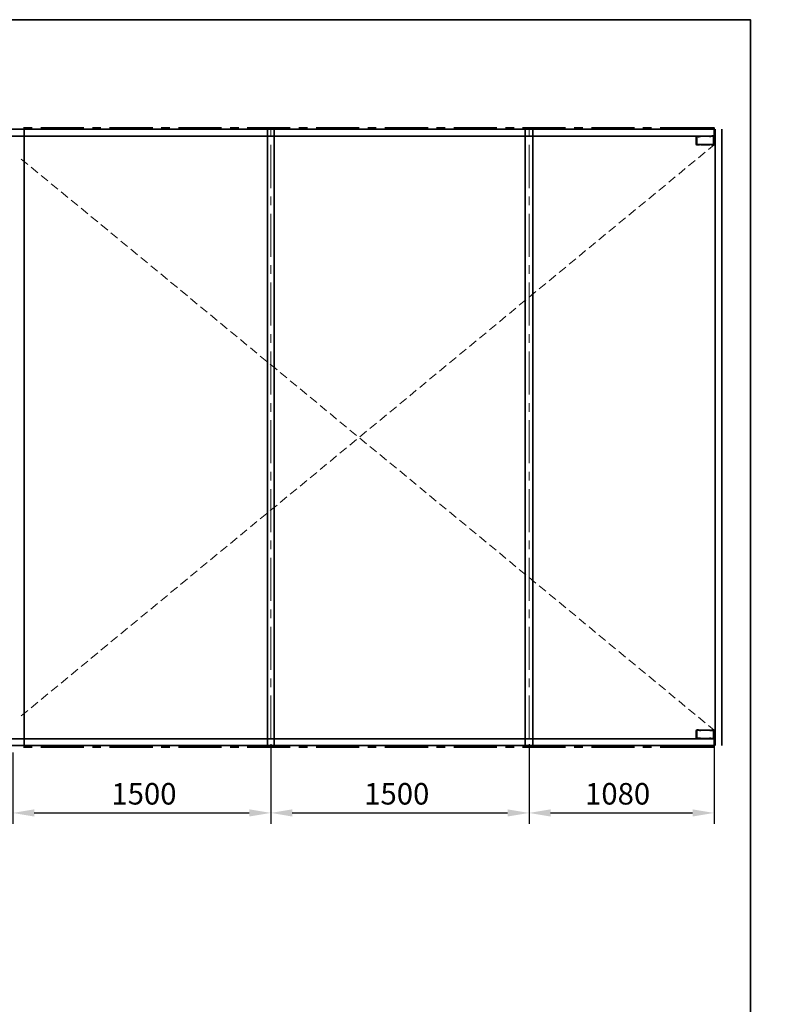
# Model space of a CAD drawing. Units: millimetres. Extents: x -123251 to 236053, y 26479 to 96008.
# Drawn here: x -16469 to -12088, y 32379 to 38100 of the extents above; entities that cross this region are included whole.
import ezdxf

# ---------------------------------------------------------------- set-up
doc = ezdxf.new("R2010")
doc.units = ezdxf.units.MM
doc.header["$PDMODE"] = 3
doc.header["$PDSIZE"] = 0.75
for name, color, linetype, lineweight in [('AS_BEAM_####_E_OUTL', 72, 'Continuous', 20), ('GX_ANNO_TEXT_T_####_0000X', 7, 'Continuous', 18), ('GX_DIMS', 6, 'Continuous', 18), ('GX_ELEM_####_E_SECT', 7, 'Continuous', 35), ('GX_STRUC-05', 7, 'Continuous', 35)]:
    doc.layers.add(name, color=color, linetype=linetype, lineweight=lineweight)
doc.layers.add('VP', color=4, linetype='Continuous', lineweight=35, plot=False)
doc.styles.get("Standard").update_dxf_attribs({"font": 'arial.ttf'})
doc.styles.add('TITLE', font='arial.ttf')
doc.dimstyles.new('ISO-25', dxfattribs={"dimtxt": 2.5, "dimasz": 2.5, "dimexe": 1.25, "dimexo": 0.625, "dimtad": 1, "dimtxsty": 'Standard', "dimcen": 2.5, "dimadec": 0, "dimazin": 0, "dimtfac": 1, "dimtmove": 0, "dimatfit": 3, "dimfxl": 1, "dimarcsym": 0})

# ---------------------------------------------------------------- blocks, each defined once
blk = doc.blocks.new('*D51')
at = {"layer": 'Defpoints', "color": 0, "transparency": 16777216}
for p in [(-16509.3, 33873), (-15008.9, 33922.3), (-15008.9, 33490.9)]:
    blk.add_point(p, dxfattribs=at)
at = {"layer": 'GX_DIMS', "color": 0, "lineweight": -2, "transparency": 16777216}
for p, q in [((-15008.9, 33891), (-15008.9, 33428.4)), ((-16509.3, 33841.8), (-16509.3, 33428.4)), ((-16384.3, 33490.9), (-15133.9, 33490.9))]:
    blk.add_line(p, q, dxfattribs=at)
at = {"layer": 'GX_DIMS', "color": 0, "transparency": 16777216}
for points in [[(-16384.3, 33511.7), (-16384.3, 33470), (-16509.3, 33490.9)], [(-15133.9, 33511.7), (-15133.9, 33470), (-15008.9, 33490.9)]]:
    blk.add_solid(points, dxfattribs=at)
at = {"layer": 'GX_DIMS', "color": 0, "transparency": 16777216, "insert": (-15746.2, 33585.9), "char_height": 125, "attachment_point": 5}
blk.add_mtext('1500', dxfattribs=at)
blk = doc.blocks.new('*D52')
at = {"layer": 'Defpoints', "color": 0, "transparency": 16777216}
for p in [(-15008.9, 33922.3), (-13508.1, 33922.3), (-13508.1, 33490.9)]:
    blk.add_point(p, dxfattribs=at)
at = {"layer": 'GX_DIMS', "color": 0, "lineweight": -2, "transparency": 16777216}
for p, q in [((-15008.9, 33891), (-15008.9, 33428.4)), ((-13508.1, 33891), (-13508.1, 33428.4)), ((-14883.9, 33490.9), (-13633.1, 33490.9))]:
    blk.add_line(p, q, dxfattribs=at)
at = {"layer": 'GX_DIMS', "color": 0, "transparency": 16777216}
for points in [[(-14883.9, 33511.7), (-14883.9, 33470), (-15008.9, 33490.9)], [(-13633.1, 33511.7), (-13633.1, 33470), (-13508.1, 33490.9)]]:
    blk.add_solid(points, dxfattribs=at)
at = {"layer": 'GX_DIMS', "color": 0, "transparency": 16777216, "insert": (-14276.9, 33585.9), "char_height": 125, "attachment_point": 5}
blk.add_mtext('1500', dxfattribs=at)
blk = doc.blocks.new('*D53')
at = {"layer": 'Defpoints', "color": 0, "transparency": 16777216}
for p in [(-12432.6, 33946.9), (-13508.1, 33922.3), (-12432.6, 33490.9)]:
    blk.add_point(p, dxfattribs=at)
at = {"layer": 'GX_DIMS', "color": 0, "lineweight": -2, "transparency": 16777216}
for p, q in [((-13508.1, 33891), (-13508.1, 33428.4)), ((-12432.6, 33915.6), (-12432.6, 33428.4)), ((-13383.1, 33490.9), (-12557.6, 33490.9))]:
    blk.add_line(p, q, dxfattribs=at)
at = {"layer": 'GX_DIMS', "color": 0, "transparency": 16777216}
for points in [[(-13383.1, 33511.7), (-13383.1, 33470), (-13508.1, 33490.9)], [(-12557.6, 33511.7), (-12557.6, 33470), (-12432.6, 33490.9)]]:
    blk.add_solid(points, dxfattribs=at)
at = {"layer": 'GX_DIMS', "color": 0, "transparency": 16777216, "insert": (-12993.3, 33585.9), "char_height": 125, "attachment_point": 5}
blk.add_mtext('1080', dxfattribs=at)

msp = doc.modelspace()

# ---------------------------------------------------------------- linework, layer by layer
at = {"layer": 'AS_BEAM_####_E_OUTL'}
for points in [[(-15008.729, 37463.424), (-15008.729, 37422.058)], [(-13508.131, 37463.424), (-13508.131, 37422.058)], [(-15008.917, 37371.747), (-15008.917, 37121.274)], [(-13508.131, 37371.747), (-13508.131, 37121.274)], [(-12432.556, 37372.848), (-12464.987, 37346.022)], [(-12483.996, 37330.371), (-12523.133, 37297.94)], [(-16420.999, 37258.813), (-16459.017, 37290.115)], [(-12542.141, 37282.289), (-12581.278, 37250.969)], [(-16362.853, 37210.731), (-16400.871, 37242.033)], [(-16304.707, 37162.649), (-16343.835, 37195.061)], [(-12658.424, 37187.236), (-12696.442, 37154.823)], [(-12600.278, 37234.208), (-12638.296, 37202.905)], [(-16246.561, 37115.677), (-16285.707, 37146.998)], [(-12715.46, 37139.154), (-12754.588, 37107.852)], [(-16189.544, 37067.595), (-16227.562, 37098.916)], [(-15008.917, 37072.082), (-15008.917, 37022.88)], [(-13508.131, 37072.082), (-13508.131, 37022.88)], [(-12773.588, 37092.201), (-12812.734, 37059.77)], [(-16131.398, 37019.514), (-16169.416, 37051.944)], [(-12831.733, 37044.119), (-12869.751, 37011.688)], [(-16073.252, 36972.56), (-16111.27, 37003.863)], [(-15008.917, 36972.569), (-15008.917, 36722.096)], [(-13508.131, 36972.569), (-13508.131, 36722.096)], [(-12889.879, 36996.037), (-12927.897, 36964.735)], [(-16015.106, 36924.478), (-16054.234, 36955.781)], [(-15956.96, 36876.397), (-15996.106, 36908.827)], [(-13005.043, 36901.002), (-13044.189, 36868.571)], [(-12948.025, 36949.083), (-12986.043, 36916.653)], [(-15899.943, 36829.443), (-15937.961, 36860.745)], [(-13063.189, 36852.92), (-13102.335, 36821.618)], [(-15841.797, 36781.361), (-15879.815, 36812.664)], [(-13121.334, 36805.948), (-13159.352, 36773.536)], [(-15783.651, 36733.279), (-15822.779, 36765.71)], [(-13179.48, 36757.866), (-13217.498, 36725.454)], [(-15725.505, 36686.308), (-15764.633, 36717.628)], [(-15008.917, 36672.904), (-15008.917, 36622.584)], [(-13508.131, 36672.904), (-13508.131, 36622.584)], [(-13236.516, 36709.803), (-13275.644, 36678.482)], [(-15668.488, 36638.226), (-15706.505, 36669.547)], [(-15610.342, 36590.144), (-15648.359, 36622.575)], [(-13352.79, 36614.749), (-13390.807, 36583.447)], [(-13294.662, 36662.831), (-13333.79, 36630.4)], [(-15552.196, 36543.191), (-15591.324, 36574.493)], [(-15008.917, 36572.273), (-15008.917, 36322.919)], [(-13508.131, 36572.273), (-13508.131, 36322.919)], [(-13410.935, 36566.667), (-13448.953, 36535.365)], [(-15494.05, 36495.109), (-15533.178, 36527.54)], [(-13467.971, 36519.714), (-13507.099, 36487.283)], [(-15437.032, 36447.027), (-15475.05, 36479.458)], [(-13526.117, 36471.632), (-13565.245, 36440.312)], [(-15378.887, 36400.074), (-15416.904, 36431.376)], [(-15320.741, 36351.992), (-15358.758, 36384.404)], [(-13584.245, 36423.55), (-13622.262, 36392.248)], [(-15262.595, 36303.91), (-15301.723, 36336.341)], [(-13699.426, 36328.497), (-13738.554, 36297.195)], [(-13642.391, 36376.579), (-13680.408, 36344.166)], [(-15204.449, 36256.938), (-15243.577, 36288.259)], [(-15008.917, 36272.608), (-15008.917, 36222.287)], [(-13757.572, 36280.433), (-13796.7, 36249.113)], [(-13508.131, 36272.608), (-13508.131, 36222.287)], [(-15147.431, 36208.856), (-15185.449, 36241.287)], [(-13815.7, 36233.462), (-13854.846, 36201.031)], [(-15089.286, 36161.903), (-15127.303, 36193.205)], [(-15008.917, 36171.976), (-15008.917, 35922.622)], [(-13873.846, 36185.38), (-13911.863, 36154.077)], [(-13508.131, 36171.976), (-13508.131, 35922.622)], [(-15031.14, 36113.821), (-15070.268, 36145.124)], [(-14972.994, 36065.739), (-15012.122, 36098.17)], [(-13931.992, 36137.298), (-13970.009, 36105.996)], [(-14915.976, 36018.786), (-14953.976, 36050.088)], [(-14047.173, 36042.263), (-14086.301, 36010.96)], [(-13989.027, 36090.344), (-14028.155, 36057.914)], [(-14857.83, 35970.704), (-14895.848, 36002.006)], [(-14105.319, 35994.181), (-14143.319, 35962.879)], [(-14799.685, 35922.622), (-14838.812, 35955.053)], [(-14163.447, 35947.209), (-14201.465, 35914.797)], [(-15008.917, 35872.311), (-15008.917, 35821.991)], [(-14741.539, 35875.651), (-14780.667, 35906.971)], [(-14220.482, 35899.146), (-14259.61, 35867.825)], [(-13508.131, 35872.311), (-13508.131, 35821.991)], [(-14684.503, 35827.569), (-14722.521, 35858.889)], [(-14278.628, 35851.064), (-14317.756, 35819.743)], [(-15008.917, 35772.79), (-15008.917, 35522.326)], [(-14626.375, 35779.487), (-14664.393, 35811.918)], [(-14568.229, 35732.534), (-14607.357, 35763.836)], [(-14394.902, 35756.01), (-14432.92, 35724.708)], [(-14336.774, 35804.092), (-14374.792, 35771.661)], [(-13508.131, 35772.79), (-13508.131, 35522.326)], [(-14510.084, 35684.452), (-14549.211, 35715.754)], [(-14451.938, 35709.057), (-14491.066, 35676.626)], [(-14510.084, 35660.975), (-14549.211, 35628.544)], [(-14451.938, 35636.37), (-14491.066, 35668.801)], [(-14568.229, 35612.893), (-14607.357, 35581.591)], [(-14394.902, 35589.416), (-14432.92, 35620.719)], [(-14626.375, 35565.921), (-14664.393, 35533.509)], [(-14336.774, 35541.335), (-14374.792, 35572.637)], [(-15008.917, 35472.015), (-15008.917, 35422.813)], [(-14741.539, 35469.776), (-14780.667, 35438.456)], [(-14684.503, 35517.84), (-14722.521, 35485.427)], [(-14278.628, 35493.253), (-14317.756, 35525.683)], [(-14220.482, 35446.281), (-14259.61, 35477.602)], [(-13508.131, 35472.015), (-13508.131, 35422.813)], [(-14799.685, 35422.804), (-14838.812, 35390.374)], [(-14163.447, 35398.199), (-14201.465, 35429.52)], [(-15008.917, 35372.493), (-15008.917, 35122.029)], [(-14857.83, 35374.723), (-14895.848, 35343.42)], [(-14105.319, 35350.117), (-14143.319, 35382.548)], [(-13508.131, 35372.493), (-13508.131, 35122.029)], [(-14915.976, 35326.641), (-14953.976, 35295.338)], [(-14047.173, 35303.164), (-14086.301, 35334.466)], [(-14972.994, 35279.687), (-15012.122, 35247.257)], [(-13989.027, 35255.082), (-14028.155, 35287.513)], [(-15089.286, 35183.524), (-15127.303, 35152.221)], [(-15031.14, 35231.605), (-15070.268, 35200.303)], [(-13931.992, 35207), (-13970.009, 35239.431)], [(-13873.846, 35160.047), (-13911.863, 35191.349)], [(-15147.431, 35136.552), (-15185.449, 35104.14)], [(-13815.7, 35111.965), (-13854.846, 35144.396)], [(-15204.449, 35088.488), (-15243.577, 35057.168)], [(-15008.917, 35072.828), (-15008.917, 35022.517)], [(-13757.572, 35063.883), (-13796.7, 35096.314)], [(-13508.131, 35072.828), (-13508.131, 35022.517)], [(-15262.595, 35040.407), (-15301.723, 35009.086)], [(-13699.426, 35016.912), (-13738.554, 35048.232)], [(-15320.741, 34993.435), (-15358.758, 34961.004)], [(-15008.917, 34972.197), (-15008.917, 34722.852)], [(-13642.391, 34968.83), (-13680.408, 35001.26)], [(-13508.131, 34972.197), (-13508.131, 34722.852)], [(-15437.032, 34897.271), (-15475.05, 34865.969)], [(-15378.887, 34945.353), (-15416.904, 34914.051)], [(-13584.245, 34920.766), (-13622.262, 34953.179)], [(-13526.117, 34873.795), (-13565.245, 34905.097)], [(-15494.05, 34850.318), (-15533.178, 34817.887)], [(-13467.971, 34825.713), (-13507.099, 34858.143)], [(-15552.196, 34802.236), (-15591.324, 34770.934)], [(-13410.935, 34778.759), (-13448.953, 34810.062)], [(-15610.342, 34754.154), (-15648.359, 34722.852)], [(-13352.79, 34730.677), (-13390.807, 34761.98)], [(-15668.488, 34707.182), (-15706.505, 34674.77)], [(-15008.917, 34672.532), (-15008.917, 34622.22)], [(-13508.131, 34672.532), (-13508.131, 34622.22)], [(-13294.662, 34682.596), (-13333.79, 34715.026)], [(-15783.651, 34611.037), (-15822.779, 34579.717)], [(-15725.505, 34659.119), (-15764.633, 34627.798)], [(-13236.516, 34635.624), (-13275.644, 34666.944)], [(-13179.48, 34587.542), (-13217.498, 34618.863)], [(-15841.797, 34564.065), (-15879.815, 34531.635)], [(-15008.917, 34571.9), (-15008.917, 34322.555)], [(-13508.131, 34571.9), (-13508.131, 34322.555)], [(-13121.334, 34539.46), (-13159.352, 34571.891)], [(-15899.943, 34515.984), (-15937.961, 34484.681)], [(-13063.189, 34492.507), (-13102.335, 34523.809)], [(-15956.96, 34469.03), (-15996.106, 34436.599)], [(-13005.043, 34444.425), (-13044.189, 34475.727)], [(-16015.106, 34420.948), (-16054.234, 34388.518)], [(-12948.025, 34396.343), (-12986.043, 34428.774)], [(-16131.398, 34325.895), (-16169.416, 34293.482)], [(-16073.252, 34372.866), (-16111.27, 34341.564)], [(-12889.879, 34349.39), (-12927.897, 34380.692)], [(-12831.733, 34301.308), (-12869.751, 34332.61)], [(-16189.544, 34277.831), (-16227.562, 34245.401)], [(-15008.917, 34272.235), (-15008.917, 34221.924)], [(-13508.131, 34272.235), (-13508.131, 34221.924)], [(-12773.588, 34253.226), (-12812.734, 34285.657)], [(-16246.561, 34229.749), (-16285.707, 34198.429)], [(-12715.46, 34206.254), (-12754.588, 34237.575)], [(-16304.707, 34182.778), (-16343.835, 34150.347)], [(-15008.917, 34172.723), (-15008.917, 33922.259)], [(-13508.131, 34172.723), (-13508.131, 33922.259)], [(-12658.424, 34158.173), (-12696.442, 34189.493)], [(-16362.853, 34134.696), (-16400.871, 34102.265)], [(-12600.278, 34110.109), (-12638.296, 34142.521)], [(-16420.999, 34086.614), (-16459.017, 34055.312)], [(-12542.141, 34063.137), (-12581.278, 34094.44)], [(-12483.996, 34015.055), (-12523.133, 34046.358)], [(-12432.556, 33972.561), (-12464.987, 33999.404)]]:
    msp.add_lwpolyline(points, dxfattribs=at)
at = {"layer": 'GX_ELEM_####_E_SECT'}
for points in [[(-12536.545, 37418.691), (-12535.435, 37422.058), (-12533.197, 37423.168)], [(-12536.545, 37418.691), (-12535.435, 37418.691)], [(-12536.545, 37418.691), (-12536.545, 37376.214)], [(-12533.197, 37371.738), (-12524.252, 37371.738), (-12524.252, 37372.848), (-12532.077, 37372.848), (-12534.316, 37373.976), (-12535.435, 37377.325), (-12535.435, 37417.581), (-12534.316, 37420.929), (-12532.077, 37422.058), (-12520.894, 37422.058), (-12518.656, 37420.929)], [(-12535.435, 37417.581), (-12534.316, 37417.581)], [(-12534.316, 37417.581), (-12533.197, 37420.929), (-12530.958, 37422.058)], [(-12534.316, 37417.581), (-12533.197, 37417.581)], [(-12534.316, 37417.581), (-12534.316, 37376.214)], [(-12533.197, 37423.168), (-12532.077, 37423.168)], [(-12438.152, 37423.168), (-12450.455, 37423.168), (-12453.803, 37422.058), (-12456.042, 37420.929), (-12457.161, 37422.058), (-12460.51, 37423.168), (-12510.83, 37423.168), (-12514.188, 37422.058), (-12515.307, 37420.929), (-12517.536, 37422.058), (-12520.894, 37423.168), (-12533.197, 37423.168)], [(-12516.417, 37375.086), (-12519.775, 37373.976), (-12529.839, 37373.976), (-12532.077, 37375.086), (-12533.197, 37377.325), (-12533.197, 37416.471), (-12532.077, 37419.819), (-12529.839, 37420.929), (-12523.133, 37419.819), (-12523.133, 37420.929), (-12530.958, 37422.058)], [(-12533.197, 37416.471), (-12532.077, 37416.471)], [(-12532.077, 37422.058), (-12530.958, 37422.058)], [(-12529.839, 37420.929), (-12528.72, 37420.929)], [(-12523.133, 37420.929), (-12522.013, 37420.929)], [(-12523.133, 37419.819), (-12522.013, 37419.819)], [(-12520.894, 37423.168), (-12519.775, 37423.168)], [(-12520.894, 37422.058), (-12519.775, 37422.058)], [(-12518.656, 37420.929), (-12517.536, 37420.929)], [(-12513.069, 37420.929), (-12515.307, 37419.819), (-12518.656, 37420.929)], [(-12517.536, 37422.058), (-12516.417, 37422.058)], [(-12514.188, 37422.058), (-12513.069, 37422.058)], [(-12513.069, 37420.929), (-12509.711, 37422.058), (-12461.629, 37422.058), (-12458.28, 37420.929)], [(-12513.069, 37420.929), (-12511.949, 37420.929)], [(-12510.83, 37423.168), (-12509.711, 37423.168)], [(-12509.711, 37422.058), (-12508.592, 37422.058)], [(-12461.629, 37422.058), (-12460.51, 37422.058)], [(-12460.51, 37423.168), (-12459.4, 37423.168)], [(-12458.28, 37420.929), (-12457.161, 37420.929)], [(-12452.684, 37420.929), (-12456.042, 37419.819), (-12458.28, 37420.929)], [(-12457.161, 37422.058), (-12456.042, 37422.058)], [(-12453.803, 37422.058), (-12452.684, 37422.058)], [(-12452.684, 37420.929), (-12450.455, 37422.058), (-12439.272, 37422.058), (-12437.033, 37420.929), (-12435.914, 37417.581), (-12435.914, 37379.563), (-12437.033, 37376.214), (-12439.272, 37375.086), (-12447.097, 37375.086), (-12439.272, 37373.976)], [(-12452.684, 37420.929), (-12451.574, 37420.929)], [(-12437.033, 37424.296), (-12444.859, 37424.296), (-12444.859, 37423.168), (-12437.033, 37423.168), (-12434.795, 37422.058), (-12433.675, 37418.691), (-12433.675, 37377.325), (-12434.795, 37375.086), (-12438.152, 37373.976), (-12448.216, 37373.976), (-12451.574, 37375.086)], [(-12450.455, 37423.168), (-12449.336, 37423.168)], [(-12450.455, 37422.058), (-12449.336, 37422.058)], [(-12444.859, 37424.296), (-12443.739, 37424.296)], [(-12444.859, 37423.168), (-12443.739, 37423.168)], [(-12439.272, 37422.058), (-12438.152, 37422.058)], [(-12438.152, 37423.168), (-12437.033, 37423.168)], [(-12438.152, 37423.168), (-12435.914, 37422.058), (-12434.795, 37418.691)], [(-12437.033, 37424.296), (-12435.914, 37424.296)], [(-12437.033, 37424.296), (-12433.675, 37423.168), (-12432.556, 37419.819)], [(-12437.033, 37423.168), (-12435.914, 37423.168)], [(-12435.914, 37417.581), (-12434.795, 37417.581)], [(-12434.795, 37418.691), (-12433.675, 37418.691)], [(-12434.795, 37378.453), (-12434.795, 37418.691)], [(-12433.675, 37418.691), (-12432.556, 37418.691)], [(-12432.556, 37419.819), (-12431.446, 37419.819)], [(-12432.556, 37376.214), (-12432.556, 37419.819)], [(-12536.545, 37376.214), (-12535.435, 37376.214)], [(-12533.197, 37371.738), (-12535.435, 37372.848), (-12536.545, 37376.214)], [(-12535.435, 37377.325), (-12534.316, 37377.325)], [(-12534.316, 37376.214), (-12533.197, 37376.214)], [(-12530.958, 37372.848), (-12533.197, 37373.976), (-12534.316, 37376.214)], [(-12533.197, 37377.325), (-12532.077, 37377.325)], [(-12533.197, 37371.738), (-12532.077, 37371.738)], [(-12532.077, 37372.848), (-12530.958, 37372.848)], [(-12530.958, 37372.848), (-12518.656, 37372.848), (-12515.307, 37373.976), (-12514.188, 37375.086), (-12511.949, 37373.976), (-12508.592, 37372.848), (-12459.4, 37372.848), (-12456.042, 37373.976), (-12453.803, 37375.086), (-12451.574, 37373.976), (-12448.216, 37372.848), (-12437.033, 37372.848)], [(-12530.958, 37372.848), (-12529.839, 37372.848)], [(-12529.839, 37373.976), (-12528.72, 37373.976)], [(-12524.252, 37372.848), (-12523.133, 37372.848)], [(-12524.252, 37371.738), (-12523.133, 37371.738)], [(-12519.775, 37373.976), (-12518.656, 37373.976)], [(-12518.656, 37372.848), (-12517.536, 37372.848)], [(-12516.417, 37375.086), (-12514.188, 37376.214), (-12510.83, 37375.086)], [(-12516.417, 37375.086), (-12515.307, 37375.086)], [(-12515.307, 37373.976), (-12514.188, 37373.976)], [(-12511.949, 37373.976), (-12510.83, 37373.976)], [(-12510.83, 37375.086), (-12509.711, 37375.086)], [(-12456.042, 37375.086), (-12459.4, 37373.976), (-12508.592, 37373.976), (-12510.83, 37375.086)], [(-12508.592, 37373.976), (-12507.481, 37373.976)], [(-12508.592, 37372.848), (-12507.481, 37372.848)], [(-12459.4, 37373.976), (-12458.28, 37373.976)], [(-12459.4, 37372.848), (-12458.28, 37372.848)], [(-12456.042, 37375.086), (-12453.803, 37376.214), (-12451.574, 37375.086)], [(-12456.042, 37375.086), (-12454.923, 37375.086)], [(-12456.042, 37373.976), (-12454.923, 37373.976)], [(-12451.574, 37375.086), (-12450.455, 37375.086)], [(-12451.574, 37373.976), (-12450.455, 37373.976)], [(-12448.216, 37373.976), (-12447.097, 37373.976)], [(-12448.216, 37372.848), (-12447.097, 37372.848)], [(-12447.097, 37375.086), (-12445.978, 37375.086)], [(-12434.795, 37378.453), (-12435.914, 37375.086), (-12439.272, 37373.976)], [(-12439.272, 37375.086), (-12438.152, 37375.086)], [(-12438.152, 37373.976), (-12437.033, 37373.976)], [(-12432.556, 37376.214), (-12433.675, 37373.976), (-12437.033, 37372.848)], [(-12437.033, 37372.848), (-12435.914, 37372.848)], [(-12435.914, 37379.563), (-12434.795, 37379.563)], [(-12434.795, 37378.453), (-12433.675, 37378.453)], [(-12433.675, 37377.325), (-12432.556, 37377.325)], [(-12432.556, 37376.214), (-12431.446, 37376.214)], [(-12532.077, 33972.561), (-12524.252, 33972.561), (-12524.252, 33973.689), (-12533.197, 33973.689), (-12535.435, 33972.561), (-12536.545, 33969.212), (-12536.545, 33925.607), (-12535.435, 33923.369), (-12533.197, 33922.259), (-12520.894, 33922.259), (-12517.536, 33923.369)], [(-12536.545, 33969.212), (-12535.435, 33969.212)], [(-12536.545, 33925.607), (-12535.435, 33925.607)], [(-12532.077, 33972.561), (-12534.316, 33971.451), (-12535.435, 33968.102)], [(-12535.435, 33968.102), (-12534.316, 33968.102)], [(-12535.435, 33968.102), (-12535.435, 33926.717)], [(-12535.435, 33926.717), (-12534.316, 33926.717)], [(-12535.435, 33926.717), (-12534.316, 33924.479), (-12532.077, 33923.369)], [(-12515.307, 33971.451), (-12518.656, 33972.561), (-12530.958, 33972.561), (-12533.197, 33971.451), (-12534.316, 33968.102), (-12534.316, 33927.846)], [(-12534.316, 33968.102), (-12533.197, 33968.102)], [(-12534.316, 33927.846), (-12533.197, 33924.479), (-12530.958, 33923.369), (-12523.133, 33924.479), (-12529.839, 33924.479)], [(-12533.197, 33973.689), (-12532.077, 33973.689)], [(-12529.839, 33971.451), (-12532.077, 33970.341), (-12533.197, 33968.102)], [(-12533.197, 33968.102), (-12532.077, 33968.102)], [(-12533.197, 33968.102), (-12533.197, 33928.956)], [(-12533.197, 33928.956), (-12532.077, 33928.956)], [(-12533.197, 33928.956), (-12532.077, 33925.607), (-12529.839, 33924.479)], [(-12532.077, 33972.561), (-12530.958, 33972.561)], [(-12439.272, 33923.369), (-12450.455, 33923.369), (-12452.684, 33924.479), (-12456.042, 33925.607), (-12458.28, 33924.479), (-12461.629, 33923.369), (-12509.711, 33923.369), (-12513.069, 33924.479), (-12515.307, 33925.607), (-12518.656, 33924.479), (-12520.894, 33923.369), (-12532.077, 33923.369)], [(-12530.958, 33972.561), (-12529.839, 33972.561)], [(-12529.839, 33971.451), (-12528.72, 33971.451)], [(-12529.839, 33971.451), (-12519.775, 33971.451), (-12516.417, 33970.341), (-12514.188, 33969.212), (-12510.83, 33970.341), (-12508.592, 33971.451), (-12459.4, 33971.451), (-12456.042, 33970.341), (-12453.803, 33969.212), (-12451.574, 33970.341), (-12448.216, 33971.451), (-12438.152, 33971.451)], [(-12529.839, 33924.479), (-12528.72, 33924.479)], [(-12524.252, 33973.689), (-12523.133, 33973.689)], [(-12524.252, 33972.561), (-12523.133, 33972.561)], [(-12523.133, 33924.479), (-12522.013, 33924.479)], [(-12519.775, 33971.451), (-12518.656, 33971.451)], [(-12518.656, 33972.561), (-12517.536, 33972.561)], [(-12518.656, 33924.479), (-12517.536, 33924.479)], [(-12514.188, 33923.369), (-12515.307, 33924.479), (-12517.536, 33923.369)], [(-12516.417, 33970.341), (-12515.307, 33970.341)], [(-12515.307, 33971.451), (-12514.188, 33971.451)], [(-12515.307, 33971.451), (-12514.188, 33970.341), (-12511.949, 33971.451)], [(-12513.069, 33924.479), (-12511.949, 33924.479)], [(-12456.042, 33971.451), (-12459.4, 33972.561), (-12508.592, 33972.561), (-12511.949, 33971.451)], [(-12511.949, 33971.451), (-12510.83, 33971.451)], [(-12510.83, 33970.341), (-12509.711, 33970.341)], [(-12508.592, 33972.561), (-12507.481, 33972.561)], [(-12508.592, 33971.451), (-12507.481, 33971.451)], [(-12459.4, 33972.561), (-12458.28, 33972.561)], [(-12459.4, 33971.451), (-12458.28, 33971.451)], [(-12458.28, 33924.479), (-12457.161, 33924.479)], [(-12453.803, 33923.369), (-12456.042, 33924.479), (-12457.161, 33923.369)], [(-12456.042, 33971.451), (-12454.923, 33971.451)], [(-12456.042, 33971.451), (-12453.803, 33970.341), (-12451.574, 33971.451)], [(-12456.042, 33970.341), (-12454.923, 33970.341)], [(-12453.803, 33923.369), (-12450.455, 33922.259), (-12438.152, 33922.259), (-12435.914, 33923.369), (-12434.795, 33925.607), (-12434.795, 33966.974)], [(-12452.684, 33924.479), (-12451.574, 33924.479)], [(-12437.033, 33922.259), (-12444.859, 33922.259), (-12444.859, 33921.13), (-12437.033, 33921.13), (-12433.675, 33922.259), (-12432.556, 33925.607), (-12432.556, 33968.102), (-12433.675, 33971.451), (-12437.033, 33972.561), (-12448.216, 33972.561), (-12451.574, 33971.451)], [(-12451.574, 33971.451), (-12450.455, 33971.451)], [(-12451.574, 33970.341), (-12450.455, 33970.341)], [(-12448.216, 33972.561), (-12447.097, 33972.561)], [(-12448.216, 33971.451), (-12447.097, 33971.451)], [(-12434.795, 33966.974), (-12435.914, 33970.341), (-12439.272, 33971.451), (-12447.097, 33970.341), (-12447.097, 33969.212), (-12439.272, 33970.341)], [(-12447.097, 33970.341), (-12445.978, 33970.341)], [(-12447.097, 33969.212), (-12445.978, 33969.212)], [(-12439.272, 33971.451), (-12438.152, 33971.451)], [(-12439.272, 33970.341), (-12438.152, 33970.341)], [(-12435.914, 33965.864), (-12437.033, 33969.212), (-12439.272, 33970.341)], [(-12439.272, 33923.369), (-12437.033, 33924.479), (-12435.914, 33926.717)], [(-12438.152, 33971.451), (-12437.033, 33971.451)], [(-12433.675, 33968.102), (-12434.795, 33970.341), (-12438.152, 33971.451)], [(-12437.033, 33972.561), (-12435.914, 33972.561)], [(-12437.033, 33922.259), (-12434.795, 33923.369), (-12433.675, 33926.717)], [(-12435.914, 33965.864), (-12434.795, 33965.864)], [(-12435.914, 33926.717), (-12435.914, 33965.864)], [(-12435.914, 33926.717), (-12434.795, 33926.717)], [(-12434.795, 33925.607), (-12433.675, 33925.607)], [(-12433.675, 33968.102), (-12432.556, 33968.102)], [(-12433.675, 33926.717), (-12433.675, 33968.102)], [(-12433.675, 33926.717), (-12432.556, 33926.717)], [(-12432.556, 33968.102), (-12431.446, 33968.102)], [(-12432.556, 33925.607), (-12431.446, 33925.607)], [(-12533.197, 33922.259), (-12532.077, 33922.259)], [(-12532.077, 33923.369), (-12530.958, 33923.369)], [(-12530.958, 33923.369), (-12529.839, 33923.369)], [(-12520.894, 33923.369), (-12519.775, 33923.369)], [(-12520.894, 33922.259), (-12519.775, 33922.259)], [(-12517.536, 33923.369), (-12516.417, 33923.369)], [(-12514.188, 33923.369), (-12513.069, 33923.369)], [(-12514.188, 33923.369), (-12510.83, 33922.259), (-12460.51, 33922.259), (-12457.161, 33923.369)], [(-12510.83, 33922.259), (-12509.711, 33922.259)], [(-12509.711, 33923.369), (-12508.592, 33923.369)], [(-12461.629, 33923.369), (-12460.51, 33923.369)], [(-12460.51, 33922.259), (-12459.4, 33922.259)], [(-12457.161, 33923.369), (-12456.042, 33923.369)], [(-12453.803, 33923.369), (-12452.684, 33923.369)], [(-12450.455, 33923.369), (-12449.336, 33923.369)], [(-12450.455, 33922.259), (-12449.336, 33922.259)], [(-12444.859, 33922.259), (-12443.739, 33922.259)], [(-12444.859, 33921.13), (-12443.739, 33921.13)], [(-12439.272, 33923.369), (-12438.152, 33923.369)], [(-12438.152, 33922.259), (-12437.033, 33922.259)], [(-12437.033, 33922.259), (-12435.914, 33922.259)], [(-12437.033, 33921.13), (-12435.914, 33921.13)]]:
    msp.add_lwpolyline(points, dxfattribs=at)
at = {"layer": 'GX_STRUC-05'}
for points in [[(-16395.284, 37472.378), (-16445.586, 37472.378)], [(-16095.619, 37472.378), (-16346.074, 37472.378)], [(-15996.106, 37472.378), (-16045.298, 37472.378)], [(-15695.313, 37472.378), (-15945.786, 37472.378)], [(-15595.801, 37472.378), (-15646.121, 37472.378)], [(-15296.136, 37472.378), (-15545.48, 37472.378)], [(-15195.513, 37472.378), (-15245.815, 37472.378)], [(-14895.848, 37472.378), (-15146.303, 37472.378)], [(-14795.208, 37472.378), (-14845.528, 37472.378)], [(-14495.542, 37472.378), (-14746.016, 37472.378)], [(-14396.03, 37472.378), (-14445.222, 37472.378)], [(-14095.237, 37472.378), (-14345.71, 37472.378)], [(-13995.725, 37472.378), (-14046.045, 37472.378)], [(-13696.06, 37472.378), (-13945.422, 37472.378)], [(-13595.437, 37472.378), (-13645.757, 37472.378)], [(-13295.772, 37472.378), (-13546.245, 37472.378)], [(-13196.26, 37472.378), (-13245.452, 37472.378)], [(-12895.466, 37472.378), (-13145.939, 37472.378)], [(-12795.954, 37472.378), (-12846.274, 37472.378)], [(-12432.556, 37372.848), (-12432.556, 37472.378), (-12745.634, 37472.378)], [(-12432.556, 33882.002), (-20805.252, 33882.002), (-20805.252, 37463.424)], [(-20805.252, 37463.424), (-12432.556, 37463.424)], [(-20805.252, 37423.168), (-12432.556, 37423.168)], [(-16443.366, 37463.424), (-16443.366, 33882.002)], [(-15029.045, 37463.424), (-15029.045, 33882.002)], [(-14988.807, 37463.424), (-14988.807, 33882.002)], [(-13531.081, 37463.424), (-13531.081, 33882.002)], [(-13485.181, 37463.424), (-13485.181, 33882.002)], [(-12426.969, 37463.424), (-12426.969, 33882.002)], [(-12387.832, 37463.424), (-12387.832, 33882.002)], [(-20805.252, 33922.259), (-12432.556, 33922.259)], [(-16445.586, 33873.049), (-16395.284, 33873.049)], [(-16346.074, 33873.049), (-16095.619, 33873.049)], [(-16045.298, 33873.049), (-15996.106, 33873.049)], [(-15945.786, 33873.049), (-15695.313, 33873.049)], [(-15646.121, 33873.049), (-15595.801, 33873.049)], [(-15545.48, 33873.049), (-15296.136, 33873.049)], [(-15245.815, 33873.049), (-15195.513, 33873.049)], [(-15146.303, 33873.049), (-14895.848, 33873.049)], [(-14845.528, 33873.049), (-14795.208, 33873.049)], [(-14746.016, 33873.049), (-14495.542, 33873.049)], [(-14445.222, 33873.049), (-14396.03, 33873.049)], [(-14345.71, 33873.049), (-14095.237, 33873.049)], [(-14046.045, 33873.049), (-13995.725, 33873.049)], [(-13945.422, 33873.049), (-13696.06, 33873.049)], [(-13645.757, 33873.049), (-13595.437, 33873.049)], [(-13546.245, 33873.049), (-13295.772, 33873.049)], [(-13245.452, 33873.049), (-13196.26, 33873.049)], [(-13145.939, 33873.049), (-12895.466, 33873.049)], [(-12846.274, 33873.049), (-12795.954, 33873.049)], [(-12745.634, 33873.049), (-12432.556, 33873.049), (-12432.556, 33922.259)]]:
    msp.add_lwpolyline(points, dxfattribs=at)
at = {"layer": 'VP'}
msp.add_lwpolyline([(-31574.632, 38099.752), (-12221.662, 38099.752), (-12221.662, 26833.227), (-31574.632, 26833.227)], close=True, dxfattribs=at)

# ---------------------------------------------------------------- texts
at = {"layer": 'GX_ANNO_TEXT_T_####_0000X', "char_height": 250, "attachment_point": 1, "style": 'TITLE'}
for s, insert in [('\\pi1014.7;{\\LRoof Plan}', (-18373.036, 33373.166)), ('\\pi350.35;{\\LGround Floor Plan}', (-27655.422, 33006.441))]:
    msp.add_mtext_dynamic_manual_height_columns(s, width=3511.741, gutter_width=1250, heights=[0], dxfattribs=dict(at, insert=insert))

# ---------------------------------------------------------------- dimensions: what is measured, and where the dimension line sits
at = {"layer": 'GX_DIMS'}
for base, p1, p2, text, picture, middle in [((-12432.556, 33490.859), (-13508.131, 33922.259), (-12432.556, 33946.855), '1080', '*D53', (-12993.313, 33490.859)), ((-15008.917, 33490.859), (-16509.337, 33873.049), (-15008.917, 33922.259), '1500', '*D51', (-15746.207, 33490.859)), ((-13508.131, 33490.859), (-15008.917, 33922.259), (-13508.131, 33922.259), '1500', '*D52', (-14276.945, 33490.859))]:
    dim = msp.add_linear_dim(base=base, p1=p1, p2=p2, text=text, dimstyle='ISO-25', override={"dimscale": 50}, dxfattribs=at)
    dim.commit()
    dim.dimension.update_dxf_attribs({"geometry": picture, "text_midpoint": middle, "dimtype": 160})

doc.saveas('drawing.dxf')
